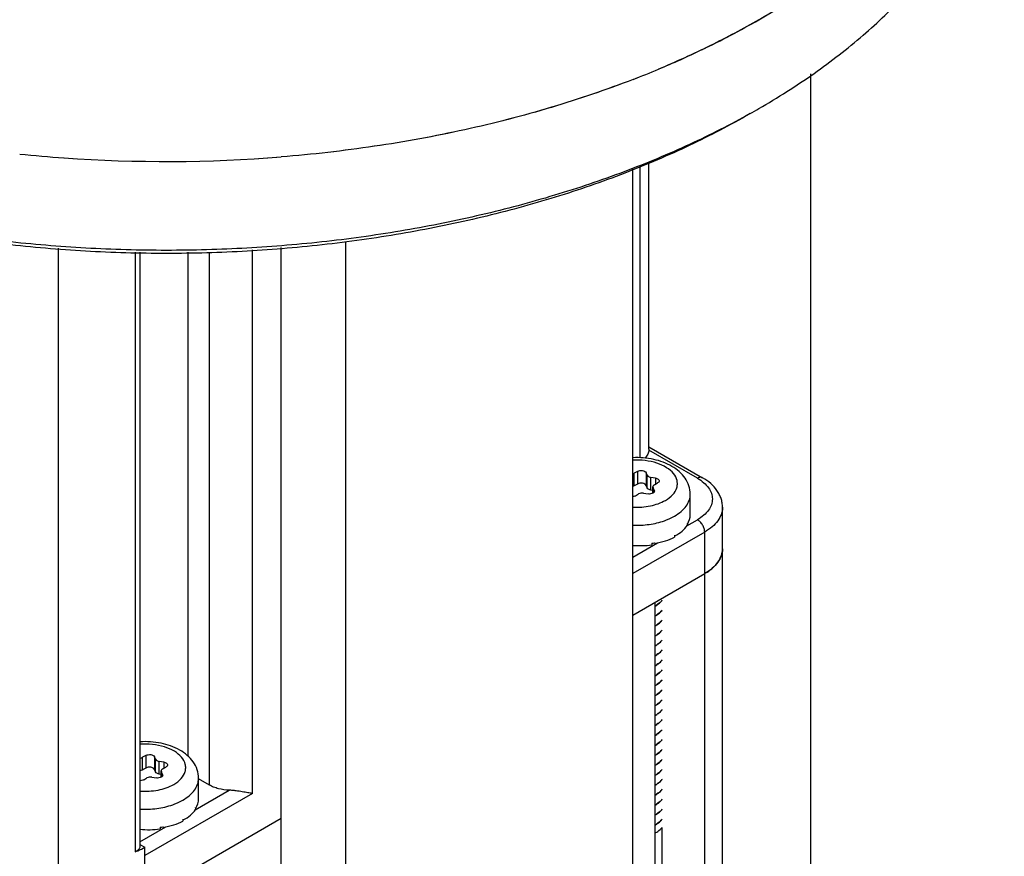
# Model space of a CAD drawing. Units: inches. Extents: x 0.5 to 43.5, y 0.5 to 33.5.
# Drawn here: x 2.6 to 3.6, y 29.9 to 30.7 of the extents above; entities that cross this region are included whole.
import ezdxf

# ---------------------------------------------------------------- set-up
doc = ezdxf.new("R2010")
doc.units = ezdxf.units.IN
doc.header["$LTSCALE"] = 2.42
doc.header["$MEASUREMENT"] = 0
doc.linetypes.add('PHANTOM', pattern=[0.8, 0.45, -0.05, 0.1, -0.05, 0.1, -0.05])
doc.layers.get('0').update_dxf_attribs({"linetype": 'CONTINUOUS'})
doc.layers.add('02___PRT_ALL_AXES', color=7, linetype='CONTINUOUS')
doc.layers.add('AXIS_COSMETIC_THREADS', color=7, linetype='CONTINUOUS')

msp = doc.modelspace()

# ---------------------------------------------------------------- linework, layer by layer
at = {"color": 7, "linetype": 'CONTINUOUS'}
for p, q in [((3.3572, 30.66311), (3.35721, 30.66312)), ((3.24201, 30.32464), (3.24201, 30.6074)), ((3.25066, 30.33293), (3.25066, 30.61061)), ((3.23506, 29.4297), (3.23506, 30.60482)), ((2.95667, 29.26898), (2.95667, 30.53395)), ((2.67828, 12.55157), (2.67828, 30.52783)), ((2.7526, 30.5239), (2.7526, 29.94292)), ((2.75702, 30.5239), (2.75702, 29.94766)), ((2.80356, 30.5239), (2.80356, 30.03564)), ((2.82443, 30.00752), (2.82443, 30.5239)), ((2.86619, 29.99949), (2.86619, 30.5261)), ((2.89403, 29.30514), (2.89403, 30.52841)), ((3.25066, 30.33293), (3.25062, 30.33205)), ((3.29769, 30.30487), (3.25062, 30.33205)), ((3.25066, 30.33535), (3.30261, 30.30535)), ((3.23963, 30.3115), (3.23644, 30.30966)), ((3.23963, 30.3115), (3.23963, 30.29925)), ((3.23507, 30.3091), (3.23644, 30.30966)), ((3.23644, 30.29741), (3.23644, 30.30966)), ((3.24786, 30.31023), (3.24786, 30.29798)), ((3.24903, 30.30771), (3.24786, 30.31023)), ((3.24903, 30.29546), (3.24903, 30.30771)), ((3.25251, 30.29345), (3.25251, 30.3057)), ((3.25686, 30.30503), (3.25251, 30.3057)), ((3.25686, 30.30503), (3.25686, 30.299)), ((3.23644, 30.29741), (3.23507, 30.29685)), ((3.23963, 30.29925), (3.23644, 30.29741)), ((3.24903, 30.29546), (3.24786, 30.29798)), ((3.25444, 30.29315), (3.25251, 30.29345)), ((3.25444, 30.29044), (3.25444, 30.29642)), ((3.25444, 30.29642), (3.25461, 30.29569)), ((3.25461, 30.29053), (3.25461, 30.29569)), ((3.25577, 30.29317), (3.25461, 30.29569)), ((3.25577, 30.29317), (3.25577, 30.29183)), ((3.25577, 30.29317), (3.25594, 30.29243)), ((3.25588, 30.29843), (3.25907, 30.30027)), ((3.23745, 30.28779), (3.24064, 30.28963)), ((3.24539, 30.29036), (3.24975, 30.28969)), ((3.2907, 30.26934), (3.2907, 30.28944)), ((3.32195, 13.53683), (3.32195, 30.27674)), ((3.2875, 30.2588), (3.29769, 30.26469)), ((3.28771, 30.26066), (3.28771, 30.25905)), ((3.28786, 30.26025), (3.28771, 30.26028)), ((3.28786, 30.26091), (3.28786, 30.26025)), ((3.30465, 30.25263), (3.23506, 30.21245)), ((3.27542, 30.24942), (3.27542, 30.24781)), ((3.27575, 30.24894), (3.27542, 30.24915)), ((3.27575, 30.24961), (3.27575, 30.24894)), ((3.30465, 13.51272), (3.30465, 30.25263)), ((3.23506, 30.22852), (3.25883, 30.24225)), ((3.25335, 30.24184), (3.25335, 30.24023)), ((3.25639, 30.24175), (3.2561, 30.24236)), ((3.25639, 30.24241), (3.25639, 30.24175)), ((3.23506, 30.17227), (3.30465, 30.21245)), ((3.3044, 30.2123), (3.3044, 13.55276)), ((3.25618, 30.18447), (3.25618, 13.52492)), ((2.76289, 30.03626), (2.7597, 30.03441)), ((2.7597, 30.02217), (2.7597, 30.03441)), ((2.76289, 30.03626), (2.76289, 30.02401)), ((2.77112, 30.03498), (2.77112, 30.02274)), ((2.77229, 30.03247), (2.77112, 30.03498)), ((2.77229, 30.02022), (2.77229, 30.03247)), ((2.77577, 30.01821), (2.77577, 30.03046)), ((2.78013, 30.02978), (2.77577, 30.03046)), ((2.77914, 30.02319), (2.78233, 30.02503)), ((2.78013, 30.02978), (2.78013, 30.02376)), ((2.76289, 30.02401), (2.7597, 30.02217)), ((2.76865, 30.01512), (2.77301, 30.01445)), ((2.77229, 30.02022), (2.77112, 30.02274)), ((2.7777, 30.01791), (2.77577, 30.01821)), ((2.7777, 30.01519), (2.7777, 30.02118)), ((2.7777, 30.02118), (2.77787, 30.02044)), ((2.77787, 30.01529), (2.77787, 30.02044)), ((2.77904, 30.01793), (2.77787, 30.02044)), ((2.77904, 30.01793), (2.77904, 30.01658)), ((2.77904, 30.01793), (2.7792, 30.01719)), ((2.76071, 30.01254), (2.7639, 30.01439)), ((2.81396, 29.9941), (2.81396, 30.01419)), ((2.82443, 30.00752), (2.81396, 30.01357)), ((2.86619, 29.99949), (2.7618, 29.93922)), ((2.81076, 29.98356), (2.84367, 30.00256)), ((2.81097, 29.98542), (2.81097, 29.98381)), ((2.81112, 29.98501), (2.81097, 29.98504)), ((2.81112, 29.98567), (2.81112, 29.98501)), ((2.7618, 29.89903), (2.89403, 29.97538)), ((2.79868, 29.97417), (2.79868, 29.97257)), ((2.79901, 29.9737), (2.79868, 29.97391)), ((2.79901, 29.97436), (2.79901, 29.9737)), ((2.75702, 29.95253), (2.78209, 29.967)), ((2.77661, 29.96659), (2.77661, 29.96498)), ((2.77965, 29.96651), (2.77936, 29.96711)), ((2.77965, 29.96717), (2.77965, 29.96651)), ((3.26325, 29.96642), (3.26325, 13.802)), ((2.75702, 29.95001), (2.7618, 29.94725)), ((2.7618, 29.93922), (2.7618, 29.94725)), ((2.7618, 13.19931), (2.7618, 29.93922))]:
    msp.add_line(p, q, dxfattribs=at)
for centre, radius, start, end in [((2.97165, 31.33093), 0.77113, 299.26614, 299.99912), ((3.24425, 30.3247), 0.06464, 289.3009, 292.01963), ((3.2678, 30.27287), 0.02335, 328.47622, 329.20479), ((3.251, 30.29172), 0.04885, 299.99935, 300.44478), ((3.23957, 30.32244), 0.08177, 279.69917, 281.65656), ((3.2399, 30.32084), 0.08014, 281.66224, 281.87481), ((3.30219, 30.23656), 0.01976, 354.2203, 359.99326), ((3.27783, 30.25892), 0.05366, 299.98893, 302.94886), ((3.2423, 30.20647), 0.02924, 298.53087, 303.17052), ((3.24231, 30.20662), 0.02923, 298.55449, 303.17063), ((3.2423, 30.19699), 0.02924, 298.53087, 303.17052), ((3.24231, 30.19681), 0.02923, 298.55405, 303.17065), ((3.24231, 30.18733), 0.02923, 298.55405, 303.17065), ((3.24231, 30.18716), 0.02922, 298.55817, 303.17066), ((3.24231, 30.17768), 0.02922, 298.55817, 303.17066), ((3.24231, 30.17752), 0.02923, 298.55612, 303.17064), ((3.24231, 30.16804), 0.02923, 298.55612, 303.17064), ((3.24231, 30.16788), 0.02923, 298.54857, 303.17059), ((3.24231, 30.1584), 0.02923, 298.54857, 303.17059), ((3.24231, 30.15824), 0.02923, 298.55226, 303.17061), ((3.24231, 30.14875), 0.02923, 298.55226, 303.17061), ((3.24231, 30.14859), 0.02922, 298.55838, 303.17066), ((3.24231, 30.13911), 0.02922, 298.55838, 303.17066), ((3.24231, 30.13895), 0.02922, 298.55715, 303.17066), ((3.24229, 30.12934), 0.02927, 298.49495, 303.17013), ((3.24231, 30.12946), 0.02922, 298.55715, 303.17066), ((3.24229, 30.11986), 0.02927, 298.49495, 303.17013), ((3.24231, 30.11966), 0.02923, 298.55223, 303.17057), ((3.24231, 30.11018), 0.02923, 298.55223, 303.17057), ((3.24231, 30.11002), 0.02923, 298.55474, 303.17066), ((3.24231, 30.10053), 0.02923, 298.55474, 303.17066), ((3.24231, 30.10037), 0.02922, 298.55805, 303.17066), ((3.24231, 30.09089), 0.02922, 298.55805, 303.17066), ((3.24231, 30.09073), 0.02923, 298.55458, 303.17063), ((3.24231, 30.08125), 0.02923, 298.55458, 303.17063), ((3.24231, 30.08109), 0.02923, 298.55237, 303.17057), ((3.24933, 30.07262), 0.01806, 318.04135, 320.67639), ((3.24231, 30.0716), 0.02923, 298.55237, 303.17057), ((3.24231, 30.07144), 0.02923, 298.55236, 303.17062), ((3.24231, 30.06196), 0.02923, 298.55236, 303.17062), ((3.24231, 30.0618), 0.02922, 298.55839, 303.17066), ((3.24231, 30.05231), 0.02922, 298.55839, 303.17066), ((3.24231, 30.05215), 0.02923, 298.55618, 303.17064), ((3.24231, 30.04267), 0.02923, 298.55618, 303.17064), ((3.24231, 30.04251), 0.02923, 298.55363, 303.1706), ((3.24231, 30.03303), 0.02923, 298.55363, 303.1706), ((3.24231, 30.03287), 0.02923, 298.55224, 303.17057), ((3.24231, 30.02339), 0.02923, 298.55224, 303.17057), ((3.24231, 30.02322), 0.02923, 298.55551, 303.17066), ((2.76751, 30.04946), 0.06464, 289.3009, 292.01963), ((3.24231, 30.01374), 0.02923, 298.55551, 303.17066), ((3.24231, 30.01358), 0.02922, 298.55718, 303.17066), ((2.79106, 29.99763), 0.02335, 328.47622, 329.20479), ((3.24231, 30.0041), 0.02922, 298.55718, 303.17066), ((3.24231, 30.00394), 0.02923, 298.55427, 303.17063), ((2.77426, 30.01648), 0.04885, 299.99935, 300.44478), ((3.24214, 29.99475), 0.02957, 298.57336, 302.38095), ((3.24216, 29.99455), 0.02953, 298.56395, 302.49685), ((3.24321, 29.99303), 0.02755, 302.41568, 303.22308), ((3.24323, 29.99284), 0.0275, 302.53444, 303.22354), ((2.76284, 30.0472), 0.08177, 279.69917, 281.65656), ((2.76316, 30.0456), 0.08014, 281.66224, 281.87481), ((3.24312, 29.98614), 0.02854, 297.391, 299.98304)]:
    msp.add_arc(centre, radius, start, end, dxfattribs=at)
for centre, major_axis, ratio, start_param, end_param in [((3.23854, 30.26911), (0.05217, 0.00033), 0.53477, -0.334749, -0.003362), ((3.23854, 30.26911), (0.05216, -0.00105), 0.536851, -0.765683, -0.329561), ((3.23854, 30.26911), (0.05215, -0.00225), 0.546371, 5.085245, 5.521367), ((3.23854, 30.26911), (0.05214, -0.00314), 0.563796, -1.603674, -1.248876), ((2.7618, 29.99386), (0.05217, 0.00033), 0.53477, -0.334749, -0.003362), ((2.7618, 29.99386), (0.05216, -0.00105), 0.536851, -0.765683, -0.329561), ((2.7618, 29.99386), (0.05215, -0.00225), 0.546371, 5.085245, 5.521367), ((2.7618, 29.99386), (0.05214, -0.00314), 0.563796, -1.628748, -1.248876)]:
    msp.add_ellipse(centre, major_axis=major_axis, ratio=ratio, start_param=start_param, end_param=end_param, dxfattribs=at)
for points, knots in [([(3.35721, 30.66312), (3.37553, 30.67369), (3.41041, 30.6958), (3.45809, 30.7327), (3.49933, 30.77218), (3.53371, 30.81386), (3.5609, 30.85738), (3.57745, 30.89521), (3.58666, 30.92579), (3.59157, 30.9487), (3.59452, 30.97172), (3.59517, 30.98713), (3.59517, 30.9948)], [0, 0, 0, 0, 0.148557, 0.289453, 0.422643, 0.548538, 0.667875, 0.781791, 0.837226, 0.891911, 0.946085, 1, 1, 1, 1]), ([(3.34863, 30.65823), (3.32948, 30.6475), (3.28942, 30.6272), (3.22602, 30.60084), (3.15854, 30.57811), (3.0876, 30.55922), (3.01386, 30.54435), (2.93799, 30.53363), (2.86069, 30.52716), (2.78266, 30.52499), (2.70464, 30.52716), (2.62734, 30.53363), (2.55147, 30.54435), (2.47772, 30.55923), (2.40679, 30.57812), (2.33931, 30.60085), (2.27592, 30.62721), (2.23586, 30.64751), (2.21671, 30.65824)], [0, 0, 0, 0, 0.056072, 0.114573, 0.175247, 0.23782, 0.301957, 0.367294, 0.433444, 0.500005, 0.566565, 0.632715, 0.698052, 0.762188, 0.824761, 0.885438, 0.94393, 1, 1, 1, 1]), ([(3.34836, 30.65801), (3.32941, 30.64707), (3.28967, 30.62637), (3.2266, 30.59947), (3.15929, 30.57627), (3.08838, 30.55698), (3.01455, 30.54178), (2.9385, 30.53082), (2.86096, 30.5242), (2.78267, 30.52199), (2.70438, 30.5242), (2.62684, 30.53082), (2.55079, 30.54178), (2.47696, 30.55698), (2.40605, 30.57627), (2.33874, 30.59948), (2.27567, 30.62637), (2.23593, 30.64707), (2.21698, 30.65801)], [0, 0, 0, 0, 0.055831, 0.114182, 0.174783, 0.237353, 0.301549, 0.366993, 0.433283, 0.500001, 0.566719, 0.633009, 0.698453, 0.762648, 0.825218, 0.885822, 0.944162, 1, 1, 1, 1]), ([(3.25062, 30.33205), (3.25055, 30.33137), (3.25028, 30.33), (3.24915, 30.3273), (3.24774, 30.3255), (3.24665, 30.32442)], [0, 0, 0, 0, 0.232562, 0.474021, 1, 1, 1, 1]), ([(3.2907, 30.28944), (3.2907, 30.29218), (3.28979, 30.29773), (3.28596, 30.30525), (3.28018, 30.31161), (3.27025, 30.31859), (3.25493, 30.32402), (3.24178, 30.32505), (3.23505, 30.32476)], [0, 0, 0, 0, 0.112976, 0.226629, 0.342601, 0.463274, 0.722689, 1, 1, 1, 1]), ([(3.26658, 30.28345), (3.26921, 30.28496), (3.27376, 30.28834), (3.2775, 30.29425), (3.27835, 30.29913), (3.27788, 30.30401), (3.27459, 30.31006), (3.26755, 30.31576), (3.2581, 30.31996), (3.24697, 30.32237), (3.23907, 30.32266), (3.23506, 30.32246)], [0, 0, 0, 0, 0.122607, 0.225917, 0.273531, 0.320837, 0.422001, 0.541637, 0.681688, 0.837319, 1, 1, 1, 1]), ([(3.23963, 30.3115), (3.2403, 30.31189), (3.24189, 30.31237), (3.24432, 30.31236), (3.24648, 30.31173), (3.24761, 30.31077), (3.24786, 30.31023)], [0, 0, 0, 0, 0.258408, 0.541452, 0.799838, 1, 1, 1, 1]), ([(3.24903, 30.30771), (3.24928, 30.30717), (3.2504, 30.3062), (3.25174, 30.30582), (3.25251, 30.3057)], [0, 0, 0, 0, 0.436491, 1, 1, 1, 1]), ([(3.25686, 30.30503), (3.25736, 30.30495), (3.25829, 30.30472), (3.25947, 30.30411), (3.26029, 30.30329), (3.26051, 30.3026), (3.26051, 30.30228)], [0, 0, 0, 0, 0.307937, 0.579273, 0.806229, 1, 1, 1, 1]), ([(3.26051, 30.30228), (3.26051, 30.3019), (3.26018, 30.30104), (3.25948, 30.30051), (3.25907, 30.30027)], [0, 0, 0, 0, 0.449173, 1, 1, 1, 1]), ([(3.30261, 30.30535), (3.30229, 30.30554), (3.30154, 30.30581), (3.3003, 30.30584), (3.29898, 30.30553), (3.29812, 30.30512), (3.29769, 30.30487)], [0, 0, 0, 0, 0.217773, 0.450953, 0.710202, 1, 1, 1, 1]), ([(3.29769, 30.30487), (3.29985, 30.30362), (3.30377, 30.30092), (3.30845, 30.296), (3.31097, 30.29137), (3.31194, 30.28759), (3.31219, 30.28478), (3.31194, 30.28196), (3.31097, 30.27818), (3.30845, 30.27355), (3.30377, 30.26863), (3.29985, 30.26593), (3.29769, 30.26469)], [0, 0, 0, 0, 0.144791, 0.274318, 0.390819, 0.44592, 0.500001, 0.554082, 0.609183, 0.725683, 0.85521, 1, 1, 1, 1]), ([(3.32195, 30.27674), (3.32195, 30.27818), (3.32171, 30.28106), (3.32065, 30.28529), (3.31894, 30.28933), (3.31584, 30.29444), (3.31055, 30.30016), (3.30539, 30.30375), (3.30261, 30.30535)], [0, 0, 0, 0, 0.119366, 0.239126, 0.359779, 0.481977, 0.733582, 1, 1, 1, 1]), ([(3.24786, 30.29798), (3.24761, 30.29852), (3.24648, 30.29948), (3.24432, 30.30011), (3.24189, 30.30012), (3.2403, 30.29964), (3.23963, 30.29925)], [0, 0, 0, 0, 0.200162, 0.458548, 0.741592, 1, 1, 1, 1]), ([(3.25251, 30.29345), (3.25174, 30.29357), (3.2504, 30.29396), (3.24928, 30.29492), (3.24903, 30.29546)], [0, 0, 0, 0, 0.563509, 1, 1, 1, 1]), ([(3.25588, 30.29843), (3.25547, 30.2982), (3.25477, 30.29766), (3.25444, 30.29681), (3.25444, 30.29642)], [0, 0, 0, 0, 0.550792, 1, 1, 1, 1]), ([(3.25594, 30.29243), (3.25594, 30.29205), (3.2556, 30.29118), (3.25489, 30.29065), (3.25448, 30.29041)], [0, 0, 0, 0, 0.448718, 1, 1, 1, 1]), ([(3.23745, 30.28779), (3.23728, 30.28769), (3.23653, 30.28732), (3.2357, 30.28711), (3.23506, 30.28703)], [0, 0, 0, 0, 0.231549, 1, 1, 1, 1]), ([(3.23506, 30.27683), (3.24074, 30.27654), (3.25167, 30.27731), (3.26213, 30.28088), (3.26658, 30.28345)], [0, 0, 0, 0, 0.525269, 1, 1, 1, 1]), ([(3.24539, 30.29036), (3.24455, 30.29049), (3.2429, 30.2905), (3.24131, 30.29002), (3.24064, 30.28963)], [0, 0, 0, 0, 0.522775, 1, 1, 1, 1]), ([(3.25448, 30.29041), (3.25381, 30.29003), (3.25222, 30.28956), (3.25058, 30.28956), (3.24975, 30.28969)], [0, 0, 0, 0, 0.477626, 1, 1, 1, 1]), ([(3.27542, 30.26814), (3.27771, 30.26946), (3.28187, 30.27232), (3.28683, 30.27754), (3.28997, 30.28331), (3.2907, 30.28745), (3.2907, 30.28944)], [0, 0, 0, 0, 0.28981, 0.549047, 0.782229, 1, 1, 1, 1]), ([(3.32195, 30.27674), (3.32195, 30.27562), (3.32175, 30.27336), (3.32058, 30.26883), (3.31756, 30.26327), (3.31195, 30.25737), (3.30724, 30.25413), (3.30465, 30.25263)], [0, 0, 0, 0, 0.108162, 0.218364, 0.451366, 0.710419, 1, 1, 1, 1]), ([(3.23505, 30.25939), (3.24034, 30.25918), (3.25072, 30.25968), (3.26085, 30.26203), (3.26561, 30.26369)], [0, 0, 0, 0, 0.512218, 1, 1, 1, 1]), ([(3.26848, 30.26478), (3.26909, 30.26502), (3.27146, 30.26603), (3.27377, 30.26719), (3.27542, 30.26814)], [0, 0, 0, 0, 0.257473, 1, 1, 1, 1]), ([(3.30465, 30.25263), (3.30465, 30.25377), (3.30422, 30.25618), (3.30273, 30.25956), (3.30055, 30.26254), (3.29868, 30.26412), (3.29769, 30.26469)], [0, 0, 0, 0, 0.237219, 0.500001, 0.762782, 1, 1, 1, 1]), ([(3.32195, 30.23656), (3.32195, 30.23544), (3.32175, 30.23318), (3.32058, 30.22864), (3.31756, 30.22308), (3.31195, 30.21718), (3.30724, 30.21395), (3.30465, 30.21245)], [0, 0, 0, 0, 0.108162, 0.218364, 0.451366, 0.710419, 1, 1, 1, 1]), ([(3.30702, 30.2139), (3.3091, 30.21525), (3.31291, 30.21813), (3.31753, 30.22321), (3.32065, 30.22871), (3.32165, 30.23264), (3.32185, 30.23457)], [0, 0, 0, 0, 0.284378, 0.54281, 0.778865, 1, 1, 1, 1]), ([(3.26339, 30.18665), (3.26305, 30.18623), (3.26155, 30.18453), (3.25975, 30.1831), (3.2583, 30.18215)], [0, 0, 0, 0, 0.236506, 1, 1, 1, 1]), ([(3.2583, 30.18199), (3.2588, 30.18232), (3.26066, 30.18363), (3.26234, 30.18519), (3.26339, 30.1865)], [0, 0, 0, 0, 0.264121, 1, 1, 1, 1]), ([(3.26339, 30.17701), (3.26306, 30.1766), (3.26155, 30.17489), (3.25975, 30.17346), (3.2583, 30.17251)], [0, 0, 0, 0, 0.236499, 1, 1, 1, 1]), ([(3.2583, 30.17235), (3.2588, 30.17268), (3.26066, 30.17398), (3.26235, 30.17555), (3.2634, 30.17686)], [0, 0, 0, 0, 0.264127, 1, 1, 1, 1]), ([(3.2634, 30.16737), (3.26306, 30.16696), (3.26155, 30.16525), (3.25975, 30.16381), (3.2583, 30.16286)], [0, 0, 0, 0, 0.236493, 1, 1, 1, 1]), ([(3.2583, 30.1627), (3.2588, 30.16303), (3.26066, 30.16434), (3.26234, 30.16591), (3.26339, 30.16721)], [0, 0, 0, 0, 0.264121, 1, 1, 1, 1]), ([(3.26339, 30.15772), (3.26305, 30.15731), (3.26155, 30.1556), (3.25975, 30.15417), (3.2583, 30.15322)], [0, 0, 0, 0, 0.236502, 1, 1, 1, 1]), ([(3.2583, 30.15306), (3.2588, 30.15339), (3.26066, 30.15469), (3.26234, 30.15626), (3.26339, 30.15756)], [0, 0, 0, 0, 0.264109, 1, 1, 1, 1]), ([(3.26339, 30.14807), (3.26305, 30.14766), (3.26154, 30.14596), (3.25975, 30.14453), (3.2583, 30.14358)], [0, 0, 0, 0, 0.236509, 1, 1, 1, 1]), ([(3.2583, 30.14342), (3.2588, 30.14374), (3.26066, 30.14505), (3.26234, 30.14662), (3.26339, 30.14792)], [0, 0, 0, 0, 0.264116, 1, 1, 1, 1]), ([(3.26339, 30.13844), (3.26305, 30.13802), (3.26155, 30.13632), (3.25975, 30.13488), (3.2583, 30.13393)], [0, 0, 0, 0, 0.236504, 1, 1, 1, 1]), ([(3.2583, 30.13377), (3.2588, 30.1341), (3.26066, 30.13541), (3.26235, 30.13698), (3.2634, 30.13828)], [0, 0, 0, 0, 0.264127, 1, 1, 1, 1]), ([(3.2634, 30.1288), (3.26306, 30.12838), (3.26155, 30.12667), (3.25975, 30.12524), (3.2583, 30.12429)], [0, 0, 0, 0, 0.236494, 1, 1, 1, 1]), ([(3.2583, 30.12413), (3.2588, 30.12446), (3.26066, 30.12576), (3.26235, 30.12733), (3.26339, 30.12864)], [0, 0, 0, 0, 0.264127, 1, 1, 1, 1]), ([(3.26339, 30.11915), (3.26306, 30.11873), (3.26155, 30.11703), (3.25975, 30.1156), (3.2583, 30.11465)], [0, 0, 0, 0, 0.236497, 1, 1, 1, 1]), ([(3.2583, 30.11448), (3.2588, 30.11481), (3.26066, 30.11612), (3.26234, 30.11768), (3.26339, 30.11898)], [0, 0, 0, 0, 0.264112, 1, 1, 1, 1]), ([(3.26339, 30.1095), (3.26305, 30.10908), (3.26155, 30.10738), (3.25975, 30.10595), (3.2583, 30.105)], [0, 0, 0, 0, 0.236507, 1, 1, 1, 1]), ([(3.2583, 30.10484), (3.2588, 30.10517), (3.26066, 30.10647), (3.26234, 30.10804), (3.26339, 30.10934)], [0, 0, 0, 0, 0.264112, 1, 1, 1, 1]), ([(3.26339, 30.09986), (3.26305, 30.09944), (3.26155, 30.09774), (3.25975, 30.09631), (3.2583, 30.09536)], [0, 0, 0, 0, 0.236506, 1, 1, 1, 1]), ([(3.2583, 30.0952), (3.2588, 30.09553), (3.26066, 30.09683), (3.26235, 30.0984), (3.26339, 30.09971)], [0, 0, 0, 0, 0.264125, 1, 1, 1, 1]), ([(3.26339, 30.09022), (3.26306, 30.0898), (3.26155, 30.0881), (3.25975, 30.08666), (3.2583, 30.08571)], [0, 0, 0, 0, 0.236496, 1, 1, 1, 1]), ([(3.2583, 30.08555), (3.2588, 30.08588), (3.26066, 30.08719), (3.26235, 30.08876), (3.2634, 30.09006)], [0, 0, 0, 0, 0.264127, 1, 1, 1, 1]), ([(3.2634, 30.08058), (3.26306, 30.08016), (3.26155, 30.07846), (3.25975, 30.07702), (3.2583, 30.07607)], [0, 0, 0, 0, 0.236493, 1, 1, 1, 1]), ([(3.2583, 30.07591), (3.2588, 30.07624), (3.26066, 30.07754), (3.26234, 30.07911), (3.26339, 30.08041)], [0, 0, 0, 0, 0.26412, 1, 1, 1, 1]), ([(3.26339, 30.07093), (3.26305, 30.07051), (3.26155, 30.06881), (3.25975, 30.06738), (3.2583, 30.06643)], [0, 0, 0, 0, 0.236503, 1, 1, 1, 1]), ([(3.2583, 30.06627), (3.25879, 30.06659), (3.26061, 30.06786), (3.26226, 30.06939), (3.2633, 30.07066)], [0, 0, 0, 0, 0.26395, 1, 1, 1, 1]), ([(3.2583, 30.05662), (3.2588, 30.05695), (3.26066, 30.05826), (3.26234, 30.05983), (3.26339, 30.06113)], [0, 0, 0, 0, 0.264121, 1, 1, 1, 1]), ([(3.26276, 30.06054), (3.26245, 30.0602), (3.26109, 30.0588), (3.25954, 30.0576), (3.2583, 30.05678)], [0, 0, 0, 0, 0.238544, 1, 1, 1, 1]), ([(2.81396, 30.01419), (2.81396, 30.01698), (2.81302, 30.02262), (2.80908, 30.03024), (2.80313, 30.03666), (2.79293, 30.04365), (2.77726, 30.04899), (2.76384, 30.04986), (2.757, 30.04945)], [0, 0, 0, 0, 0.112764, 0.226236, 0.342141, 0.462919, 0.722823, 1, 1, 1, 1]), ([(2.78984, 30.00821), (2.7925, 30.00974), (2.79711, 30.01316), (2.80085, 30.01918), (2.80162, 30.02414), (2.80105, 30.02909), (2.79754, 30.03518), (2.79023, 30.04087), (2.7805, 30.045), (2.76912, 30.04727), (2.76107, 30.04742), (2.75701, 30.04713)], [0, 0, 0, 0, 0.121968, 0.224538, 0.271882, 0.319064, 0.420513, 0.54094, 0.681814, 0.837812, 1, 1, 1, 1]), ([(3.26339, 30.05165), (3.26306, 30.05123), (3.26155, 30.04952), (3.25975, 30.04809), (3.2583, 30.04714)], [0, 0, 0, 0, 0.236499, 1, 1, 1, 1]), ([(3.2583, 30.04698), (3.2588, 30.04731), (3.26066, 30.04861), (3.26235, 30.05018), (3.2634, 30.05149)], [0, 0, 0, 0, 0.264127, 1, 1, 1, 1]), ([(2.75702, 30.03362), (2.75727, 30.03364), (2.75819, 30.03378), (2.7591, 30.03407), (2.7597, 30.03441)], [0, 0, 0, 0, 0.267171, 1, 1, 1, 1]), ([(2.76289, 30.03626), (2.76356, 30.03664), (2.76516, 30.03712), (2.76758, 30.03712), (2.76974, 30.03649), (2.77087, 30.03553), (2.77112, 30.03498)], [0, 0, 0, 0, 0.258408, 0.541452, 0.799838, 1, 1, 1, 1]), ([(3.2634, 30.04201), (3.26306, 30.04159), (3.26155, 30.03988), (3.25975, 30.03845), (3.2583, 30.0375)], [0, 0, 0, 0, 0.236494, 1, 1, 1, 1]), ([(3.2583, 30.03733), (3.2588, 30.03766), (3.26066, 30.03897), (3.26235, 30.04054), (3.26339, 30.04184)], [0, 0, 0, 0, 0.264126, 1, 1, 1, 1]), ([(2.77112, 30.02274), (2.77087, 30.02328), (2.76974, 30.02424), (2.76758, 30.02487), (2.76516, 30.02488), (2.76356, 30.0244), (2.76289, 30.02401)], [0, 0, 0, 0, 0.200162, 0.458548, 0.741592, 1, 1, 1, 1]), ([(2.77229, 30.03247), (2.77254, 30.03192), (2.77366, 30.03096), (2.775, 30.03058), (2.77577, 30.03046)], [0, 0, 0, 0, 0.436491, 1, 1, 1, 1]), ([(2.78013, 30.02978), (2.78062, 30.02971), (2.78155, 30.02947), (2.78273, 30.02886), (2.78355, 30.02805), (2.78377, 30.02736), (2.78377, 30.02704)], [0, 0, 0, 0, 0.307937, 0.579273, 0.806229, 1, 1, 1, 1]), ([(2.78377, 30.02704), (2.78377, 30.02666), (2.78344, 30.0258), (2.78274, 30.02526), (2.78233, 30.02503)], [0, 0, 0, 0, 0.449173, 1, 1, 1, 1]), ([(3.26339, 30.03236), (3.26306, 30.03194), (3.26155, 30.03024), (3.25975, 30.0288), (3.2583, 30.02785)], [0, 0, 0, 0, 0.236498, 1, 1, 1, 1]), ([(3.2583, 30.02769), (3.2588, 30.02802), (3.26064, 30.02931), (3.26231, 30.03086), (3.26335, 30.03215)], [0, 0, 0, 0, 0.264036, 1, 1, 1, 1]), ([(2.7597, 30.02217), (2.75951, 30.02206), (2.75867, 30.02165), (2.75774, 30.02144), (2.75702, 30.02137)], [0, 0, 0, 0, 0.230732, 1, 1, 1, 1]), ([(2.76865, 30.01512), (2.76781, 30.01525), (2.76616, 30.01525), (2.76457, 30.01477), (2.7639, 30.01439)], [0, 0, 0, 0, 0.522775, 1, 1, 1, 1]), ([(2.77577, 30.01821), (2.775, 30.01833), (2.77366, 30.01871), (2.77254, 30.01967), (2.77229, 30.02022)], [0, 0, 0, 0, 0.563509, 1, 1, 1, 1]), ([(2.77774, 30.01517), (2.77707, 30.01479), (2.77548, 30.01432), (2.77384, 30.01432), (2.77301, 30.01445)], [0, 0, 0, 0, 0.477626, 1, 1, 1, 1]), ([(2.77914, 30.02319), (2.77874, 30.02295), (2.77804, 30.02242), (2.7777, 30.02156), (2.7777, 30.02118)], [0, 0, 0, 0, 0.550792, 1, 1, 1, 1]), ([(2.7792, 30.01719), (2.7792, 30.0168), (2.77886, 30.01594), (2.77815, 30.0154), (2.77774, 30.01517)], [0, 0, 0, 0, 0.448718, 1, 1, 1, 1]), ([(3.26335, 30.02266), (3.26302, 30.02225), (3.26152, 30.02057), (3.25974, 30.01915), (3.2583, 30.01821)], [0, 0, 0, 0, 0.236608, 1, 1, 1, 1]), ([(3.2583, 30.01805), (3.2588, 30.01838), (3.26066, 30.01968), (3.26234, 30.02125), (3.26339, 30.02255)], [0, 0, 0, 0, 0.264116, 1, 1, 1, 1]), ([(2.75701, 30.00167), (2.76291, 30.00125), (2.77429, 30.00189), (2.78521, 30.00553), (2.78984, 30.00821)], [0, 0, 0, 0, 0.524988, 1, 1, 1, 1]), ([(2.76071, 30.01254), (2.76046, 30.0124), (2.7593, 30.01187), (2.75799, 30.01169), (2.75702, 30.01171)], [0, 0, 0, 0, 0.22885, 1, 1, 1, 1]), ([(2.79868, 29.9929), (2.80097, 29.99422), (2.80513, 29.99708), (2.81009, 30.0023), (2.81323, 30.00807), (2.81396, 30.01221), (2.81396, 30.01419)], [0, 0, 0, 0, 0.28981, 0.549047, 0.782229, 1, 1, 1, 1]), ([(2.84367, 30.00256), (2.84017, 30.00267), (2.83501, 30.00336), (2.82864, 30.0054), (2.82576, 30.00676), (2.82443, 30.00752)], [0, 0, 0, 0, 0.524854, 0.771002, 1, 1, 1, 1]), ([(3.26339, 30.01307), (3.26305, 30.01265), (3.26155, 30.01095), (3.25975, 30.00951), (3.2583, 30.00856)], [0, 0, 0, 0, 0.236504, 1, 1, 1, 1]), ([(3.2583, 30.0084), (3.2588, 30.00873), (3.26066, 30.01004), (3.26235, 30.01161), (3.2634, 30.01291)], [0, 0, 0, 0, 0.264126, 1, 1, 1, 1]), ([(2.86619, 29.99949), (2.86467, 29.99962), (2.86138, 30.00008), (2.8561, 30.001), (2.85123, 30.00182), (2.84701, 30.00235), (2.84479, 30.00252), (2.84367, 30.00256)], [0, 0, 0, 0, 0.201013, 0.437843, 0.707367, 0.852006, 1, 1, 1, 1]), ([(3.2634, 30.00343), (3.26306, 30.00301), (3.26155, 30.00131), (3.25975, 29.99987), (3.2583, 29.99892)], [0, 0, 0, 0, 0.236495, 1, 1, 1, 1]), ([(3.2583, 29.99876), (3.2588, 29.99909), (3.26066, 30.0004), (3.26235, 30.00197), (3.2634, 30.00327)], [0, 0, 0, 0, 0.264127, 1, 1, 1, 1]), ([(2.75702, 29.9842), (2.76252, 29.98391), (2.77334, 29.98432), (2.78392, 29.98671), (2.78887, 29.98845)], [0, 0, 0, 0, 0.512053, 1, 1, 1, 1]), ([(2.79174, 29.98953), (2.79236, 29.98978), (2.79472, 29.99079), (2.79703, 29.99194), (2.79868, 29.9929)], [0, 0, 0, 0, 0.257473, 1, 1, 1, 1]), ([(3.2634, 29.99379), (3.26306, 29.99337), (3.26155, 29.99166), (3.25975, 29.99023), (3.2583, 29.98928)], [0, 0, 0, 0, 0.236493, 1, 1, 1, 1]), ([(3.2583, 29.98912), (3.2588, 29.98944), (3.26065, 29.99075), (3.26233, 29.99231), (3.26338, 29.9936)], [0, 0, 0, 0, 0.264098, 1, 1, 1, 1]), ([(3.26338, 29.98412), (3.26304, 29.9837), (3.26154, 29.98201), (3.25975, 29.98058), (3.2583, 29.97963)], [0, 0, 0, 0, 0.23653, 1, 1, 1, 1]), ([(3.2583, 29.97947), (3.2588, 29.9798), (3.26066, 29.98111), (3.26234, 29.98267), (3.26339, 29.98397)], [0, 0, 0, 0, 0.264112, 1, 1, 1, 1]), ([(3.26339, 29.97449), (3.26305, 29.97407), (3.26155, 29.97237), (3.25975, 29.97094), (3.2583, 29.96999)], [0, 0, 0, 0, 0.236506, 1, 1, 1, 1]), ([(3.2583, 29.96983), (3.2588, 29.97016), (3.26066, 29.97146), (3.26235, 29.97303), (3.26339, 29.97434)], [0, 0, 0, 0, 0.264122, 1, 1, 1, 1]), ([(3.25738, 29.96142), (3.25798, 29.96177), (3.26018, 29.96315), (3.26217, 29.9649), (3.26336, 29.96639)], [0, 0, 0, 0, 0.268033, 1, 1, 1, 1]), ([(2.75702, 29.94766), (2.75702, 29.94718), (2.75679, 29.94618), (2.75585, 29.94485), (2.75441, 29.94372), (2.75324, 29.94316), (2.7526, 29.94292)], [0, 0, 0, 0, 0.207221, 0.436526, 0.700274, 1, 1, 1, 1]), ([(2.7526, 29.94292), (2.75342, 29.94323), (2.75657, 29.9445), (2.75962, 29.94599), (2.7618, 29.94725)], [0, 0, 0, 0, 0.258375, 1, 1, 1, 1])]:
    msp.add_open_spline(points, degree=3, knots=knots, dxfattribs=at)
at = {"layer": '02___PRT_ALL_AXES', "color": 7, "linetype": 'CONTINUOUS'}
for centre, radius, start, end in [((2.88565, 31.59462), 0.96855, 291.15789, 292.7385), ((2.78103, 31.98942), 1.37751, 264.14429, 265.93752), ((2.78266, 32.01516), 1.4033, 265.94559, 274.55234)]:
    msp.add_arc(centre, radius, start, end, dxfattribs=at)
for points, knots in [([(3.3572, 30.74925), (3.37553, 30.75983), (3.4104, 30.78193), (3.45808, 30.81884), (3.49932, 30.85831), (3.53371, 30.9), (3.5609, 30.94352), (3.57745, 30.98135), (3.58666, 31.01193), (3.59157, 31.03484), (3.59452, 31.05786), (3.59517, 31.07327), (3.59517, 31.08095)], [0, 0, 0, 0, 0.148579, 0.289446, 0.422644, 0.548541, 0.667876, 0.781792, 0.837227, 0.891911, 0.946085, 1, 1, 1, 1]), ([(3.3572, 30.74925), (3.34184, 30.74038), (3.30991, 30.7234), (3.27698, 30.70846), (3.26002, 30.70135)], [0, 0, 0, 0, 0.490981, 1, 1, 1, 1]), ([(3.23524, 30.69136), (3.20922, 30.68129), (3.15536, 30.66299), (3.07147, 30.64142), (2.98392, 30.62544), (2.92423, 30.61869), (2.89404, 30.61628)], [0, 0, 0, 0, 0.238797, 0.486316, 0.740726, 1, 1, 1, 1])]:
    msp.add_open_spline(points, degree=3, knots=knots, dxfattribs=at)
at = {"layer": 'AXIS_COSMETIC_THREADS', "color": 7, "linetype": 'PHANTOM'}
msp.add_line((3.40767, 12.46469), (3.40767, 30.69674), dxfattribs=at)
at = {"layer": 'AXIS_COSMETIC_THREADS', "color": 7, "linetype": 'CONTINUOUS'}
for centre, radius, start, end in [((2.95233, 31.45123), 0.81037, 295.56662, 299.97456), ((2.91046, 31.53657), 0.90542, 292.71019, 295.62633), ((2.88569, 31.59454), 0.96846, 291.1622, 292.73787), ((2.78109, 31.99015), 1.37824, 264.14509, 265.93793), ((2.78266, 32.01514), 1.40329, 265.94641, 274.5553)]:
    msp.add_arc(centre, radius, start, end, dxfattribs=at)
for points, knots in [([(3.3572, 30.74925), (3.36154, 30.75175), (3.37848, 30.76176), (3.39503, 30.77244), (3.40708, 30.7808)], [0, 0, 0, 0, 0.254416, 1, 1, 1, 1]), ([(3.23531, 30.69139), (3.20929, 30.68131), (3.15543, 30.66301), (3.07155, 30.64144), (2.98399, 30.62545), (2.9243, 30.6187), (2.89411, 30.61629)], [0, 0, 0, 0, 0.238794, 0.486312, 0.740723, 1, 1, 1, 1])]:
    msp.add_open_spline(points, degree=3, knots=knots, dxfattribs=at)

doc.saveas('drawing.dxf')
